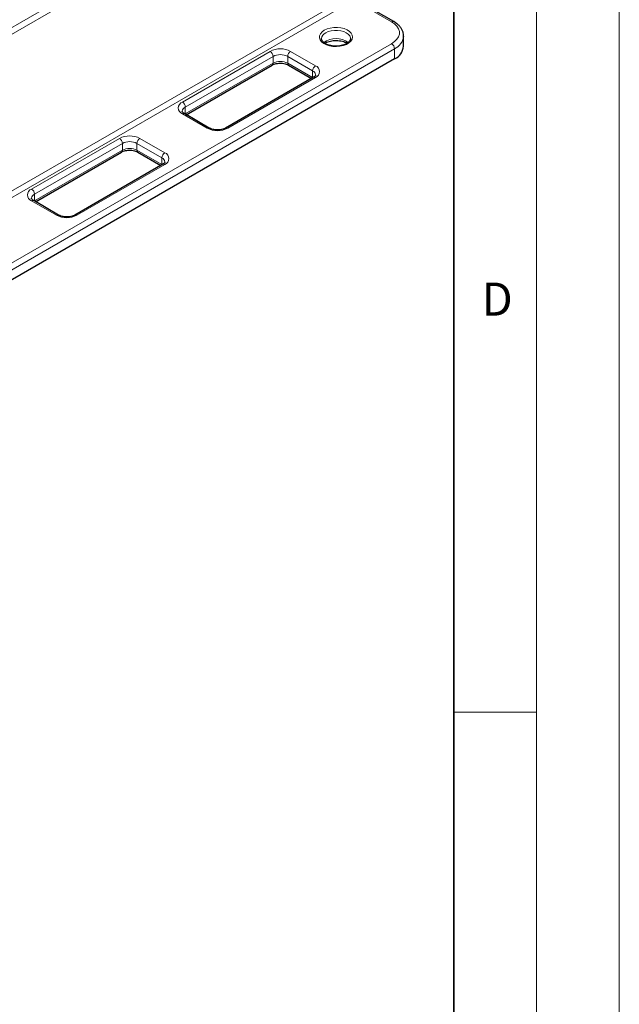
# Model space of a CAD drawing. Units: millimetres. Extents: x 0 to 420, y 0 to 297.
# Drawn here: x 384 to 420, y 81 to 140 of the extents above; entities that cross this region are included whole.
import ezdxf

# ---------------------------------------------------------------- set-up
doc = ezdxf.new("R2010")
doc.units = ezdxf.units.MM
doc.styles.add('SLDTEXTSTYLE0', font='TXT', dxfattribs={"width": 0.605})

msp = doc.modelspace()

# ---------------------------------------------------------------- linework, layer by layer
at = {"color": 7, "linetype": 'Continuous', "lineweight": 18}
for p, q in [((420, 0), (420, 297)), ((415, 292), (415, 5)), ((410, 98.5), (415, 98.5))]:
    msp.add_line(p, q, dxfattribs=at)
at = {"color": 7, "linetype": 'Continuous', "lineweight": 35}
msp.add_line((410, 5), (410, 287), dxfattribs=at)
at = {"color": 8, "linetype": 'Continuous', "lineweight": 18}
for p, q in [((310.2178, 97.6646), (398.2706, 148.4964)), ((398.4472, 148.2011), (310.3943, 97.3693)), ((356.4022, 114.4539), (403.7965, 141.8141)), ((403.973, 141.5187), (356.5669, 114.1518)), ((406.247, 140.206), (403.973, 141.5187)), ((310.6108, 83.6698), (406.247, 138.8794)), ((406.4237, 138.5732), (310.7876, 83.3636)), ((393.6074, 135.3586), (398.9107, 138.4201)), ((399.0875, 138.114), (393.7842, 135.0524)), ((399.0875, 137.7057), (399.0875, 138.114)), ((401.474, 137.2465), (399.9714, 138.114)), ((399.9714, 137.7057), (399.9714, 138.114)), ((400.1482, 138.4201), (401.6508, 137.5527)), ((406.4237, 137.9608), (406.4237, 138.5732)), ((393.7842, 134.6442), (399.0875, 137.7057)), ((399.9714, 137.7057), (401.474, 136.8383)), ((401.6508, 136.8384), (396.3475, 133.7768)), ((401.474, 136.8383), (401.474, 137.2465)), ((401.474, 136.8383), (401.4888, 136.8294)), ((401.4746, 136.8212), (401.474, 136.8383)), ((393.7842, 134.6442), (393.7842, 135.0524)), ((395.11, 133.7768), (393.6074, 134.6443)), ((393.7694, 134.6353), (393.7842, 134.6442)), ((393.7842, 134.6442), (393.7836, 134.6271)), ((384.5034, 130.103), (389.8067, 133.1645)), ((389.9835, 132.8583), (384.6802, 129.7968)), ((389.9835, 132.4501), (389.9835, 132.8583)), ((392.37, 131.9909), (390.8674, 132.8583)), ((390.8674, 132.4501), (390.8674, 132.8583)), ((391.0442, 133.1645), (392.5468, 132.2971)), ((384.6802, 129.3885), (389.9835, 132.4501)), ((390.8674, 132.4501), (392.37, 131.5826)), ((392.5468, 131.5827), (387.2435, 128.5212)), ((392.37, 131.5826), (392.37, 131.9909)), ((392.37, 131.5826), (392.3848, 131.5738)), ((392.3706, 131.5656), (392.37, 131.5826)), ((384.6802, 129.3885), (384.6802, 129.7968)), ((386.006, 128.5212), (384.5034, 129.3886)), ((384.6654, 129.3797), (384.6802, 129.3885)), ((384.6802, 129.3885), (384.6796, 129.3715))]:
    msp.add_line(p, q, dxfattribs=at)
at = {"color": 7, "linetype": 'Continuous', "lineweight": 25}
for p, q in [((406.372, 140.2184), (404.098, 141.5311)), ((406.9729, 139.3386), (406.9725, 139.3157)), ((406.9729, 138.7262), (406.9729, 139.3386)), ((406.4237, 137.9608), (310.7876, 82.7512)), ((393.8424, 134.5932), (399.0357, 137.5912)), ((400.0232, 137.5912), (401.4158, 136.7873)), ((401.5258, 136.8507), (396.2225, 133.7892)), ((395.235, 133.7892), (393.7324, 134.6566)), ((384.7384, 129.3375), (389.9317, 132.3356)), ((390.9192, 132.3356), (392.3118, 131.5316)), ((392.4218, 131.5951), (387.1185, 128.5336)), ((386.131, 128.5336), (384.6284, 129.401))]:
    msp.add_line(p, q, dxfattribs=at)
at = {"color": 8, "linetype": 'Continuous', "lineweight": 18, "flags": 128}
for points in [[(402.1811, 139.6958), (402.3496, 139.774), (402.5434, 139.8295), (402.7532, 139.8596), (402.9694, 139.863), (403.1817, 139.8394), (403.3804, 139.7901), (403.556, 139.7173), (403.7004, 139.6244), (403.8068, 139.5157), (403.8703, 139.3964), (403.8878, 139.2719), (403.8587, 139.1483), (403.7841, 139.0311), (403.6676, 138.9259), (403.5147, 138.8376), (403.3325, 138.7704), (403.1295, 138.7274), (402.9153, 138.7105), (402.6998, 138.7206), (402.4931, 138.7573), (402.3048, 138.8187), (402.1439, 138.9021), (402.0177, 139.0035), (401.9323, 139.1181), (401.8915, 139.2407), (401.8974, 139.3655), (401.9496, 139.4867), (402.0456, 139.5985), (402.1811, 139.6958)], [(406.247, 138.8794), (406.429, 139.0046), (406.5707, 139.1463), (406.6675, 139.2999), (406.7167, 139.4609), (406.7167, 139.6245), (406.6675, 139.7855), (406.5707, 139.9392), (406.429, 140.0808), (406.247, 140.206)], [(403.7631, 139.1926), (403.7577, 139.2421), (403.7141, 139.3523), (403.6291, 139.4543), (403.5069, 139.5427), (403.3537, 139.6132), (403.1772, 139.6623), (402.9862, 139.6875), (402.7902, 139.6875), (402.5992, 139.6623), (402.4227, 139.6132), (402.2695, 139.5427)]]:
    msp.add_lwpolyline(points, dxfattribs=at)
at = {"color": 8, "linetype": 'Continuous', "lineweight": 18}
for centre, radius, start, end in [((406.3195, 140.1106), 0.1199, 64.041971, 127.253555), ((402.4422, 139.148), 0.4308, 113.632165, 174.733924), ((402.888, 137.951), 1.2393, 53.381103, 126.458422), ((406.015, 139.4493), 0.9667, 295.009789, 352.058172), ((406.0399, 138.5557), 0.3842, 2.605478, 57.394522), ((399.5295, 137.226), 1.3449, 62.609672, 117.390328), ((398.7037, 138.0965), 0.3842, 2.605478, 57.394522), ((399.5295, 137.261), 0.9606, 62.609672, 117.390328), ((400.3552, 138.0965), 0.3842, 122.605478, 177.394522), ((398.965, 137.6922), 0.1232, 305.013333, 6.298847), ((399.5295, 136.8527), 0.9606, 62.609672, 117.390328), ((400.0939, 137.6922), 0.1232, 173.701152, 234.986667), ((401.8578, 137.2291), 0.3842, 122.605478, 177.394522), ((401.5152, 137.1955), 0.382, 290.783421, 69.216579), ((401.3503, 136.9646), 0.3079, 4.941042, 66.310295), ((401.5775, 136.7361), 0.1257, 54.382423, 114.307119), ((393.743, 135.0014), 0.382, 110.783421, 249.216579), ((393.914, 134.766), 0.3145, 114.381227, 174.229861), ((393.4004, 135.035), 0.3842, 2.605478, 57.394522), ((393.6807, 134.542), 0.1257, 65.692881, 125.617577), ((390.4255, 131.9704), 1.3449, 62.609672, 117.390328), ((395.1825, 133.6816), 0.1197, 63.741517, 127.283634), ((395.7288, 134.9709), 1.3449, 242.609672, 297.390328), ((396.2749, 133.6815), 0.1198, 52.729768, 116.12442), ((389.5997, 132.8409), 0.3842, 2.605478, 57.394522), ((390.4255, 132.0054), 0.9606, 62.609672, 117.390328), ((391.2512, 132.8409), 0.3842, 122.605478, 177.394522), ((389.861, 132.4365), 0.1232, 305.013333, 6.298847), ((390.4255, 131.5971), 0.9606, 62.609672, 117.390328), ((390.9899, 132.4365), 0.1232, 173.701153, 234.986667), ((392.7538, 131.9734), 0.3842, 122.605478, 177.394522), ((392.4112, 131.9399), 0.382, 290.783421, 69.216579), ((392.2463, 131.7089), 0.3079, 4.941042, 66.310295), ((392.4735, 131.4805), 0.1257, 54.382423, 114.307119), ((384.639, 129.7458), 0.382, 110.783421, 249.216579), ((384.81, 129.5104), 0.3145, 114.381227, 174.229861), ((384.2964, 129.7793), 0.3842, 2.605478, 57.394522), ((384.5767, 129.2864), 0.1257, 65.692881, 125.617577), ((386.0785, 128.426), 0.1197, 63.741517, 127.283634), ((386.6248, 129.7153), 1.3449, 242.609672, 297.390328), ((387.1709, 128.4259), 0.1198, 52.729768, 116.12442)]:
    msp.add_arc(centre, radius, start, end, dxfattribs=at)
at = {"color": 7, "linetype": 'Continuous', "lineweight": 25}
msp.add_arc((406.0212, 138.8293), 0.9573, 294.867315, 353.812544, dxfattribs=at)
for points, knots in [([(406.9683, 139.3099), (406.9701, 139.3264), (406.9784, 139.4016), (406.9528, 139.536), (406.8927, 139.7051), (406.794, 139.8643), (406.6613, 140.0118), (406.5173, 140.1297), (406.4127, 140.1936), (406.372, 140.2184)], [0, 0, 0, 0, 0.0461555, 0.210182, 0.3734654, 0.5394117, 0.7105842, 0.8873375, 1, 1, 1, 1]), ([(403.7618, 139.1903), (403.7604, 139.1646), (403.7575, 139.1146), (403.7123, 139.0324), (403.6331, 138.949), (403.5168, 138.8718), (403.3735, 138.8086), (403.2082, 138.7623), (403.0278, 138.7357), (402.8407, 138.7303), (402.6555, 138.7466), (402.4812, 138.7837), (402.3263, 138.8391), (402.1981, 138.9089), (402.1015, 138.9879), (402.0411, 139.0697), (402.0138, 139.1352), (402.0163, 139.1734), (402.0172, 139.1868)], [0, 0, 0, 0, 0.06640368, 0.12904103, 0.19616709, 0.26052426, 0.32446918, 0.38862327, 0.45314964, 0.51792966, 0.5827716, 0.64741501, 0.71163458, 0.77526244, 0.83831504, 0.90127807, 0.96551379, 1, 1, 1, 1]), ([(402.207, 138.9085), (402.221, 138.9178), (402.2699, 138.95), (402.3858, 138.997), (402.5463, 139.0427), (402.7256, 139.0702), (402.9128, 139.0779), (403.0993, 139.0648), (403.2767, 139.032), (403.4316, 138.9814), (403.5304, 138.9383), (403.5658, 138.9132), (403.5685, 138.9113)], [0, 0, 0, 0, 0.0468298, 0.1625245, 0.2795398, 0.3979722, 0.5173459, 0.6370326, 0.7562351, 0.8742239, 0.9904482, 1, 1, 1, 1]), ([(399.0357, 137.5912), (399.0526, 137.6003), (399.102, 137.627), (399.2065, 137.6652), (399.3503, 137.6962), (399.5073, 137.7088), (399.6668, 137.7016), (399.8169, 137.6749), (399.9387, 137.6356), (399.998, 137.6045), (400.0232, 137.5912)], [0, 0, 0, 0, 0.0697311, 0.2041528, 0.3411609, 0.4804091, 0.6206931, 0.7605177, 0.8982984, 1, 1, 1, 1]), ([(401.6564, 136.9908), (401.6563, 136.9844), (401.6562, 136.9732), (401.6293, 136.9291), (401.5815, 136.8848), (401.5385, 136.8585), (401.5258, 136.8507)], [0, 0, 0, 0, 0.33668888, 0.59978422, 0.88119074, 1, 1, 1, 1]), ([(393.7324, 134.6566), (393.7174, 134.666), (393.6738, 134.6929), (393.6265, 134.7376), (393.6038, 134.7786), (393.5995, 134.7891), (393.6016, 134.7971), (393.6018, 134.7979)], [0, 0, 0, 0, 0.1414742, 0.4086462, 0.6784142, 0.9660449, 1, 1, 1, 1]), ([(396.2225, 133.7892), (396.2056, 133.7801), (396.1562, 133.7534), (396.0517, 133.7152), (395.9079, 133.6843), (395.7509, 133.6716), (395.5914, 133.6788), (395.4413, 133.7056), (395.3195, 133.7448), (395.2602, 133.776), (395.235, 133.7892)], [0, 0, 0, 0, 0.0697311, 0.2041528, 0.3411609, 0.4804091, 0.6206931, 0.7605177, 0.8982984, 1, 1, 1, 1]), ([(389.9317, 132.3356), (389.9486, 132.3447), (389.998, 132.3714), (390.1025, 132.4096), (390.2463, 132.4405), (390.4033, 132.4532), (390.5628, 132.446), (390.7129, 132.4192), (390.8347, 132.38), (390.894, 132.3488), (390.9192, 132.3356)], [0, 0, 0, 0, 0.0697311, 0.2041528, 0.3411609, 0.4804091, 0.6206931, 0.7605177, 0.8982984, 1, 1, 1, 1]), ([(392.5524, 131.7351), (392.5523, 131.7288), (392.5522, 131.7176), (392.5253, 131.6734), (392.4775, 131.6291), (392.4345, 131.6029), (392.4218, 131.5951)], [0, 0, 0, 0, 0.3366889, 0.5997842, 0.8811907, 1, 1, 1, 1]), ([(384.6284, 129.401), (384.6134, 129.4103), (384.5698, 129.4372), (384.5225, 129.482), (384.4998, 129.5229), (384.4955, 129.5335), (384.4976, 129.5415), (384.4978, 129.5423)], [0, 0, 0, 0, 0.1414742, 0.4086462, 0.6784142, 0.9660449, 1, 1, 1, 1]), ([(387.1185, 128.5336), (387.1016, 128.5245), (387.0522, 128.4978), (386.9477, 128.4596), (386.8039, 128.4286), (386.6469, 128.416), (386.4874, 128.4232), (386.3373, 128.4499), (386.2155, 128.4892), (386.1562, 128.5203), (386.131, 128.5336)], [0, 0, 0, 0, 0.0697311, 0.2041528, 0.3411609, 0.4804091, 0.6206931, 0.7605177, 0.8982984, 1, 1, 1, 1])]:
    msp.add_open_spline(points, degree=3, knots=knots, dxfattribs=at)

# ---------------------------------------------------------------- texts
at = {"color": 7, "linetype": 'Continuous', "lineweight": 18, "insert": (412.6234, 124.4518), "char_height": 2, "attachment_point": 2, "style": 'SLDTEXTSTYLE0'}
msp.add_mtext('D', dxfattribs=at)

doc.saveas('drawing.dxf')
